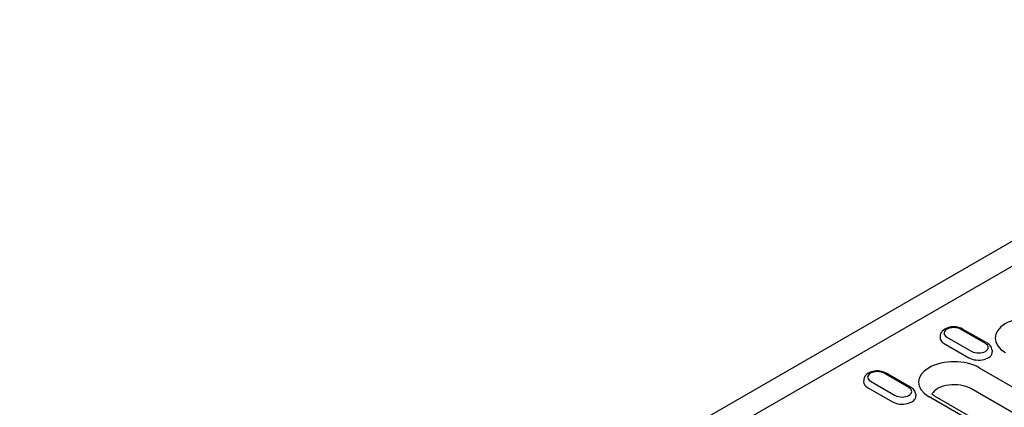
# Model space of a CAD drawing. Units: millimetres. Extents: x 989 to 8523, y 1250 to 5013.
# Drawn here: x 1703 to 1885, y 1849 to 1921 of the extents above; entities that cross this region are included whole.
import ezdxf

# ---------------------------------------------------------------- set-up
doc = ezdxf.new("R2010")
doc.units = ezdxf.units.MM
doc.layers.add('DUENN-18', color=94, linetype='Continuous')
doc.layers.add('SICHTBAR', color=7, linetype='Continuous')

msp = doc.modelspace()

# ---------------------------------------------------------------- linework, layer by layer
at = {"layer": 'DUENN-18'}
for p, q in [((1897.76, 1882.1), (1770.17, 1808.63)), ((1881.11, 1861.09), (1876.53, 1863.73)), ((1881.47, 1861.13), (1876.89, 1863.76)), ((1872.78, 1862.5), (1872.76, 1862.17)), ((1873.49, 1861.1), (1878.07, 1858.46)), ((1874.02, 1862.28), (1878.6, 1859.64)), ((1882.35, 1859.86), (1882.37, 1859.54)), ((1867.02, 1852.97), (1862.44, 1855.61)), ((1867.38, 1853.01), (1862.8, 1855.65)), ((1879.99, 1856.63), (1900.72, 1844.69)), ((1858.68, 1854.38), (1858.66, 1854.06)), ((1859.92, 1854.16), (1864.5, 1851.53)), ((1859.4, 1852.98), (1863.98, 1850.34)), ((1899.14, 1840.84), (1878.4, 1852.78)), ((1868.26, 1851.75), (1868.28, 1851.42)), ((1891.45, 1839.35), (1870.72, 1851.29)), ((1871.79, 1851.4), (1892.53, 1839.46))]:
    msp.add_line(p, q, dxfattribs=at)
at = {"layer": 'DUENN-18', "flags": 128}
for points in [[(1876.89, 1863.76), (1876.62, 1863.9), (1876.33, 1864), (1876.03, 1864.08), (1875.72, 1864.13), (1875.41, 1864.16), (1875.09, 1864.15), (1874.77, 1864.13), (1874.47, 1864.07), (1874.17, 1863.99), (1873.88, 1863.88), (1873.61, 1863.74), (1873.37, 1863.57), (1873.15, 1863.36), (1873.05, 1863.24), (1872.97, 1863.11), (1872.9, 1862.97), (1872.84, 1862.82), (1872.8, 1862.66), (1872.78, 1862.5)], [(1882.35, 1859.86), (1882.32, 1860.07), (1882.26, 1860.27), (1882.17, 1860.45), (1882.06, 1860.62), (1881.93, 1860.77), (1881.79, 1860.9), (1881.63, 1861.02), (1881.47, 1861.13)], [(1862.8, 1855.65), (1862.53, 1855.78), (1862.24, 1855.89), (1861.94, 1855.96), (1861.63, 1856.02), (1861.31, 1856.04), (1860.99, 1856.04), (1860.68, 1856.01), (1860.37, 1855.95), (1860.07, 1855.87), (1859.79, 1855.76), (1859.52, 1855.62), (1859.27, 1855.45), (1859.06, 1855.24), (1858.96, 1855.12), (1858.87, 1854.99), (1858.8, 1854.85), (1858.74, 1854.7), (1858.7, 1854.55), (1858.68, 1854.38)], [(1868.26, 1851.75), (1868.22, 1851.95), (1868.16, 1852.15), (1868.07, 1852.34), (1867.96, 1852.51), (1867.84, 1852.65), (1867.69, 1852.79), (1867.54, 1852.91), (1867.38, 1853.01)]]:
    msp.add_lwpolyline(points, dxfattribs=at)
at = {"layer": 'DUENN-18'}
msp.add_lwpolyline([(1871.79, 1851.4), (1871.66, 1851.48), (1871.54, 1851.56), (1871.43, 1851.64), (1871.33, 1851.72), (1871.25, 1851.79)], dxfattribs=at)
for centre, major_axis, start_param, end_param in [((1889.45, 1862.08), (-6.55, 0), 3.926991, 7.068583), ((1875.27, 1863), (-1.78, 0), 3.926991, 7.068583), ((1875.27, 1862.12), (-2.52, 0), 6.246262, 7.068583), ((1879.85, 1860.37), (1.78, 0), 3.926991, 7.068583), ((1879.85, 1859.48), (2.52, 0), 3.926991, 6.320109), ((1875.35, 1853.96), (-6.55, 0), 3.926991, 7.068583), ((1861.18, 1854.89), (-1.78, 0), 3.926991, 7.068583), ((1861.18, 1854), (-2.52, 0), 6.246262, 7.068583), ((1865.76, 1852.25), (1.78, 0), 3.926991, 7.068583), ((1875.35, 1851.02), (-4.32, 0), 3.926991, 5.967573), ((1865.76, 1851.37), (2.52, 0), 3.926991, 6.320109)]:
    msp.add_ellipse(centre, major_axis=major_axis, ratio=0.575862, start_param=start_param, end_param=end_param, dxfattribs=at)
at = {"layer": 'SICHTBAR'}
msp.add_line((1956.94, 1920.73), (1703.03, 1774.51), dxfattribs=at)

doc.saveas('drawing.dxf')
